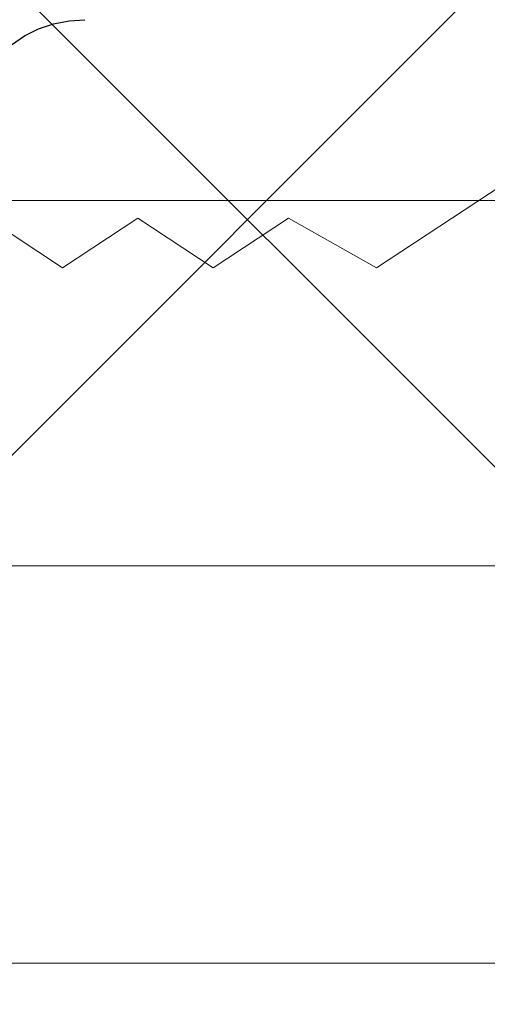
# Model space of a CAD drawing. Units: inches. Extents: x 76.7 to 88.5, y 317.7 to 328.
# Drawn here: x 83.7 to 83.8, y 323.9 to 324.2 of the extents above; entities that cross this region are included whole.
import ezdxf

# ---------------------------------------------------------------- set-up
doc = ezdxf.new("R2010")
doc.units = ezdxf.units.IN
doc.header["$MEASUREMENT"] = 0
for name, color, linetype, lineweight in [('ALUM', 7, 'Continuous', 0), ('HATCH', 9, 'Continuous', 0), ('SCREW', 9, 'Continuous', 0)]:
    doc.layers.add(name, color=color, linetype=linetype, lineweight=lineweight)
doc.layers.add('Fastener', color=9, linetype='Continuous')

# ---------------------------------------------------------------- blocks, each defined once
blk = doc.blocks.new('0.25-14 x 1.125 HWH Steel Fastener')
at = {"layer": 'Fastener', "linetype": 'Continuous'}
for p, q in [((0.00033, 0.14106), (0, 0.146)), ((0.0013, 0.1362), (0.00033, 0.14106)), ((0.00291, 0.13151), (0.0013, 0.1362)), ((0.00513, 0.12707), (0.00291, 0.13151)), ((0.00791, 0.12296), (0.00513, 0.12707))]:
    blk.add_line(p, q, dxfattribs=at)

msp = doc.modelspace()

# ---------------------------------------------------------------- hatches: boundary and pattern name
at = {"layer": 'HATCH'}
h = msp.add_hatch(dxfattribs=at)
h.set_pattern_fill('ANSI37', color=256, scale=2, angle=270, style=0)
h.set_pattern_definition([(315, (13.19064, 28.06158), (0.1767767, 0.1767767), []), (45, (13.19064, 28.06158), (-0.1767767, 0.1767767), [])])
h.paths.add_polyline_path([(82.37591, 326.61541), (85.27709, 326.61541), (85.27709, 324.89536), (85.27709, 324.64065), (85.27709, 324.52911), (85.27709, 323.54592), (86.25049, 323.54592), (86.35785, 323.54592), (86.6136, 323.54592), (88.3265, 323.54592), (88.3265, 320.64474), (82.37591, 320.64474)])

# ---------------------------------------------------------------- linework, layer by layer
at = {"layer": 'ALUM'}
for points in [[(83.17206, 324.22561), (83.28678, 324.14748), (83.31051, 324.16311), (83.33424, 324.14748), (83.35797, 324.16311), (83.3817, 324.14748), (83.40543, 324.16311), (83.42917, 324.14748), (83.4529, 324.16311), (83.47663, 324.14748), (83.50036, 324.16311), (83.52409, 324.14748), (83.54782, 324.16311), (83.57155, 324.14748), (83.59529, 324.16311), (83.61902, 324.14748), (83.64275, 324.16311), (83.66648, 324.14748), (83.69021, 324.16311), (83.71394, 324.14748), (83.73767, 324.16311), (83.76534, 324.14748), (83.884, 324.22561)], [(85.01209, 324.05373), (82.86749, 324.05373), (82.86749, 323.92873), (83.51249, 323.92873), (83.52749, 323.94373), (83.54249, 323.92873), (85.02709, 323.92873)]]:
    msp.add_lwpolyline(points, dxfattribs=at)
msp.add_lwpolyline([(82.37591, 324.05373), (82.37591, 324.05373), (84.52091, 324.05373, 0.791418), (84.52761, 324.08215), (84.33063, 324.15818, 0.116434), (84.28591, 324.16873), (84.05091, 324.16873), (84.03591, 324.15373), (84.02091, 324.16873), (83.55091, 324.16873), (83.53591, 324.15373), (83.52091, 324.16873), (83.05091, 324.16873), (83.03591, 324.15373), (83.02091, 324.16873), (82.28591, 324.16873), (82.28591, 323.43373), (82.30091, 323.41873), (82.30091, 323.41873), (82.30091, 323.41873), (82.28591, 323.40373), (82.28591, 322.66873), (82.37591, 322.66873)], format="xyb", close=True, dxfattribs=at)

# ---------------------------------------------------------------- block references
at = {"layer": 'SCREW', "rotation": 270}
msp.add_blockref('0.25-14 x 1.125 HWH Steel Fastener', (83.52749, 324.22561), dxfattribs=at)

doc.saveas('drawing.dxf')
